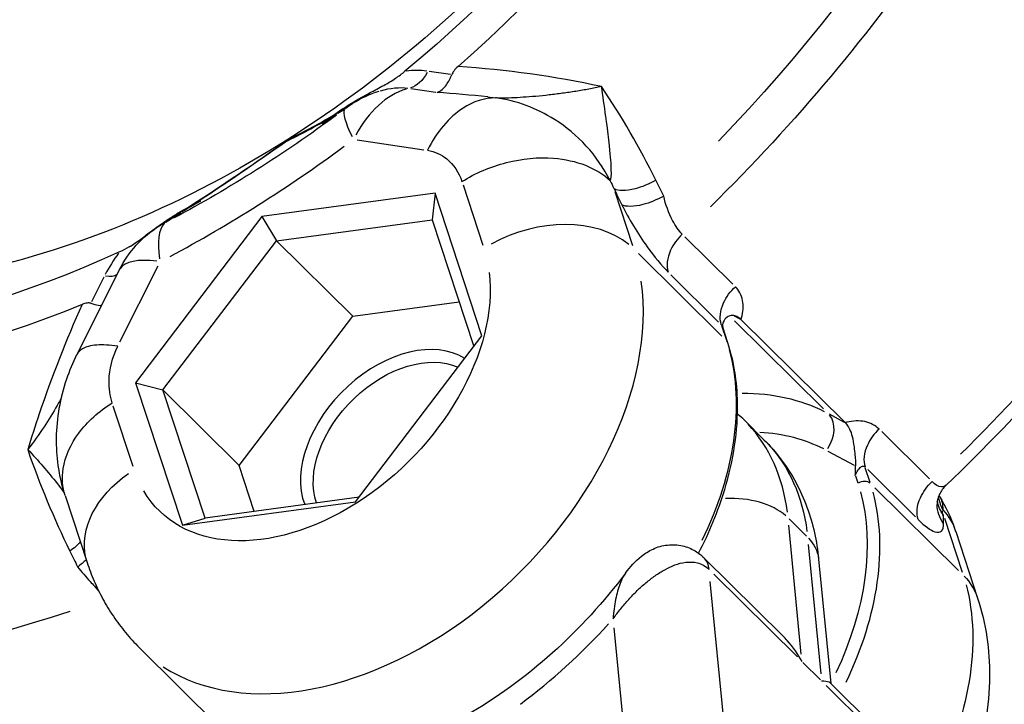
# Model space of a CAD drawing. Units: millimetres. Extents: x 63640 to 93340, y -4121 to 16879.
# Drawn here: x 79469 to 79522, y 1694 to 1731 of the extents above; entities that cross this region are included whole.
import ezdxf

# ---------------------------------------------------------------- set-up
doc = ezdxf.new("R2010")
doc.units = ezdxf.units.MM
doc.header["$LTSCALE"] = 15
doc.layers.add('P001', color=131, linetype='Continuous')

msp = doc.modelspace()

# ---------------------------------------------------------------- linework, layer by layer
at = {"layer": 'P001', "extrusion": (0, 1, 0)}
for p, q in [((79492.358, 1727.853, 3031.505), (79491.202, 1728.028, 3031.505)), ((79490.212, 1727.11, 3031.505), (79491.562, 1726.906, 3031.505)), ((79487.334, 1724.342, 3031.505), (79490.916, 1723.801, 3031.505)), ((79493.034, 1721.903, 3031.505), (79494.1, 1718.657, 3031.505)), ((79491.531, 1721.46, 3031.505), (79482.189, 1720.194, 3031.505)), ((79491.531, 1721.46, 3031.505), (79491.366, 1720.028, 3031.505)), ((79494.056, 1713.766, 3031.505), (79491.531, 1721.46, 3031.505)), ((79502.19, 1718.618, 3031.505), (79501.235, 1721.528, 3031.505)), ((79482.189, 1720.194, 3031.505), (79475.374, 1711.234, 3031.505)), ((79482.189, 1720.194, 3031.505), (79482.973, 1718.89, 3031.505)), ((79482.973, 1718.89, 3031.505), (79491.366, 1720.028, 3031.505)), ((79491.366, 1720.028, 3031.505), (79493.612, 1713.183, 3031.505)), ((79507.579, 1716.556, 3031.505), (79505.002, 1719.11, 3031.505)), ((79476.849, 1710.84, 3031.505), (79482.973, 1718.89, 3031.505)), ((79482.973, 1718.89, 3031.505), (79487.086, 1714.815, 3031.505)), ((79507.002, 1713.741, 3031.505), (79502.494, 1718.208, 3031.505)), ((79474.529, 1713.43, 3031.505), (79476.583, 1717.535, 3031.505)), ((79474.495, 1717.313, 3031.505), (79472.212, 1712.751, 3031.505)), ((79504.246, 1717.062, 3031.505), (79506.823, 1714.508, 3031.505)), ((79473.662, 1716.924, 3031.505), (79472.997, 1715.595, 3031.505)), ((79487.086, 1714.815, 3031.505), (79492.822, 1715.592, 3031.505)), ((79480.962, 1706.765, 3031.505), (79487.086, 1714.815, 3031.505)), ((79506.98, 1714.323, 3031.505), (79507.239, 1713.536, 3031.505)), ((79507.663, 1714.843, 3031.505), (79507.995, 1714.663, 3031.505)), ((79507.683, 1714.574, 3031.505), (79512.483, 1709.817, 3031.505)), ((79508.028, 1714.639, 3031.505), (79513.641, 1709.077, 3031.505)), ((79507.318, 1713.389, 3031.505), (79507.041, 1714.234, 3031.505)), ((79487.24, 1704.806, 3031.505), (79494.056, 1713.766, 3031.505)), ((79475.374, 1711.234, 3031.505), (79476.849, 1710.84, 3031.505)), ((79475.374, 1711.234, 3031.505), (79477.899, 1703.541, 3031.505)), ((79476.849, 1710.84, 3031.505), (79480.962, 1706.765, 3031.505)), ((79479.118, 1703.928, 3031.505), (79476.849, 1710.84, 3031.505)), ((79475.236, 1706.719, 3031.505), (79474.171, 1709.965, 3031.505)), ((79508.213, 1709.203, 3031.505), (79509.267, 1708.158, 3031.505)), ((79513.61, 1709.087, 3031.505), (79512.795, 1709.529, 3031.505)), ((79518.194, 1706.038, 3031.505), (79515.617, 1708.592, 3031.505)), ((79512.72, 1707.545, 3031.505), (79514.128, 1706.783, 3031.505)), ((79481.775, 1704.288, 3031.505), (79480.962, 1706.765, 3031.505)), ((79514.99, 1705.856, 3031.505), (79514.732, 1706.642, 3031.505)), ((79514.861, 1706.544, 3031.505), (79517.438, 1703.99, 3031.505)), ((79514.201, 1706.209, 3031.505), (79514.324, 1705.834, 3031.505)), ((79519.763, 1701.096, 3031.505), (79515.255, 1705.564, 3031.505)), ((79471.574, 1705.139, 3031.505), (79472.758, 1701.533, 3031.505)), ((79477.899, 1703.541, 3031.505), (79487.24, 1704.806, 3031.505)), ((79487.428, 1705.054, 3031.505), (79479.118, 1703.928, 3031.505)), ((79477.899, 1703.541, 3031.505), (79479.118, 1703.928, 3031.505)), ((79510.619, 1703.888, 3031.505), (79511.568, 1702.947, 3031.505)), ((79519.005, 1703.92, 3031.505), (79519.961, 1701.01, 3031.505)), ((79511.281, 1696.578, 3031.505), (79510.604, 1703.553, 3031.505)), ((79519.61, 1703.211, 3031.505), (79520.793, 1699.605, 3031.505)), ((79511.658, 1702.508, 3031.505), (79512.336, 1695.533, 3031.505)), ((79506.024, 1701.793, 3031.505), (79510.296, 1697.56, 3031.505)), ((79512.216, 1701.716, 3031.505), (79512.867, 1695.012, 3031.505)), ((79507.492, 1688.984, 3031.505), (79506.372, 1700.514, 3031.505)), ((79506.56, 1700.906, 3031.505), (79511.068, 1696.439, 3031.505)), ((79501.171, 1698.004, 3031.505), (79502.012, 1689.348, 3031.505)), ((79480.583, 1691.978, 3031.505), (79475.573, 1696.942, 3031.505)), ((79512.321, 1695.198, 3031.505), (79511.372, 1696.139, 3031.505)), ((79512.624, 1694.898, 3031.505), (79517.132, 1690.43, 3031.505)), ((79512.826, 1695.053, 3031.505), (79517.098, 1690.82, 3031.505))]:
    msp.add_line(p, q, dxfattribs=at)
at = {"layer": 'P001', "extrusion": (-2.22045e-16, 0, -1)}
for centre, start, end in [((-79490.299, 1721.237, -3031.505), 57.6925, 72.604), ((-79479.861, 1714.628, -3031.505), 26.5795, 57.6494)]:
    msp.add_arc(centre, 6, start, end, dxfattribs=at)
for centre, major_axis, ratio, start_param, end_param in [((79473.842, 1754.547, 3031.505), (47.009, 47.441), 0.670035, 0.415422, 1.545252), ((79470.952, 1757.411, 3031.505), (36.249, 36.582), 0.670035, 0.359322, 1.717434), ((79474.812, 1753.586, 3031.505), (47.863, 48.303), 0.670035, 1.024916, 1.58722), ((79488.29, 1740.231, 3031.505), (47.863, 48.303), 0.670035, 1.024916, 1.58722), ((79488.223, 1723.294, 3031.505), (3.187, 3.216), 0.670035, -0.880366, -0.477583), ((79483.357, 1652.051, 3031.505), (21.604, 72.436), 0.898342, -0.158981, -0.153406), ((79470.269, 1758.088, 3031.505), (36.816, 37.155), 0.670035, 1.798657, 2.002839), ((79490.299, 1721.237, 3031.505), (-3.601, 4.799), 0.159474, -0.710459, -0.070361), ((79453.914, 1662.822, 3031.505), (27.141, 58.119), 0.177707, -0.271505, -0.239674), ((79489.631, 1707.649, 3031.505), (3.871, 3.907), 0.670035, 3.458127, 6.040884), ((79497.654, 1696.438, 3031.505), (11.614, 11.721), 0.670035, 0.025393, 0.482458), ((79478.459, 1703.404, 3031.505), (5.701, 1.871), 0.702229, 3.20289, 4.306238), ((79514.594, 1705.552, 3031.505), (0.475, 0.156), 0.702229, 4.446075, 5.859792), ((79500.388, 1696.99, 3031.505), (11.966, 12.076), 0.670035, 0.369773, 1.082226), ((79508.235, 1701.33, 3031.505), (3.981, 0.387), 0.648642, -0.469472, -0.024709), ((79474.812, 1753.586, 3031.505), (47.863, 48.303), 0.670035, 2.216959, 2.777178)]:
    msp.add_ellipse(centre, major_axis=major_axis, ratio=ratio, start_param=start_param, end_param=end_param, dxfattribs=at)
at = {"layer": 'P001', "extrusion": (-2.22045e-16, 5.42342e-31, -1)}
msp.add_ellipse((79470.952, 1757.411, 3031.505), major_axis=(37.995, 38.344), ratio=0.670035, start_param=0.357984, end_param=1.669675, dxfattribs=at)
at = {"layer": 'P001', "extrusion": (-2.22045e-16, 2.46519e-32, -1)}
msp.add_ellipse((79473.589, 1754.798, 3031.505), major_axis=(31.674, 31.965), ratio=0.670035, start_param=1.453964, end_param=2.348012, dxfattribs=at)
at = {"layer": 'P001', "extrusion": (-2.22045e-16, 3.69779e-32, -1)}
for centre, major_axis, start_param, end_param in [((79470.952, 1757.411, 3031.505), (36.249, 36.582), 2.084062, 3.442654), ((79484.727, 1712.508, 3031.505), (8.094, 8.169), 0.487272, 3.314705), ((79503.354, 1695.378, 3031.505), (10.91, 11.01), -0.529016, -0.211071), ((79505.661, 1691.765, 3031.505), (12.318, 12.431), 0.373026, 1.144049)]:
    msp.add_ellipse(centre, major_axis=major_axis, ratio=0.670035, start_param=start_param, end_param=end_param, dxfattribs=at)
at = {"layer": 'P001', "extrusion": (-2.22045e-16, 9.86076e-32, -1)}
msp.add_ellipse((79470.952, 1757.411, 3031.505), major_axis=(37.995, 38.344), ratio=0.670035, start_param=2.131848, end_param=3.443993, dxfattribs=at)
at = {"layer": 'P001'}
for centre, major_axis, ratio, start_param, end_param in [((79488.585, 1722.935, 3031.505), (4.249, 4.288), 0.670035, 0.468253, 0.703094), ((79490.299, 1721.237, 3031.505), (0.896, 5.933), 0.666739, 0.305324, 1.074787), ((79245.239, 1926.407, 3031.505), (-250.941, 191.864), 0.324907, 3.014712, 3.01878), ((79469.502, 1758.848, 3031.505), (39.573, 39.937), 0.670035, 4.280346, 4.484528), ((79375.513, 2008.218, 3031.505), (-27.034, 314.197), 0.701685, 3.49413, 3.498206), ((79479.861, 1714.628, 3031.505), (-2.781, 5.317), 0.31846, 0.109355, 0.749453), ((79497.323, 1715.342, 3031.505), (5.701, 1.871), 0.702229, 0.423394, 1.83711), ((79478.147, 1716.326, 3031.505), (4.249, 4.288), 0.670035, 1.778571, 2.01298), ((79479.861, 1714.628, 3031.505), (-5.366, 2.685), 0.326363, -0.748471, -0.039393), ((79472.644, 1718.043, 3031.505), (-1.789, 0.895), 0.326363, 2.386409, 2.974648), ((79487.891, 1709.373, 3031.505), (12.318, 12.431), 0.670035, 3.282163, 5.812423), ((79489.367, 1707.91, 3031.505), (4.223, 4.262), 0.670035, 0.147589, 2.846169), ((79506.843, 1713.233, 3031.505), (0.475, 0.156), 0.702229, 0.017243, 0.327611), ((79502.563, 1696.162, 3031.505), (11.966, 12.076), 0.670035, 0.213909, 0.582944), ((79511.851, 1708.372, 3031.505), (0.714, 1.319), 0.728489, 4.581121, 5.994838), ((79496.599, 1697.483, 3031.505), (11.614, 11.721), 0.670035, -0.482458, -0.025393), ((79500.652, 1696.728, 3031.505), (12.318, 12.431), 0.670035, -1.095261, -0.370459), ((79507.18, 1702.375, 3031.505), (3.981, 0.387), 0.648642, 0.547285, 1.503153), ((79465.107, 1662.926, 3031.505), (49.93, 49.93), 0.409762, 5.968464, 5.975814), ((79489.167, 1707.765, 3031.505), (15.837, 15.983), 0.670035, 4.490426, 4.777614)]:
    msp.add_ellipse(centre, major_axis=major_axis, ratio=ratio, start_param=start_param, end_param=end_param, dxfattribs=at)
at = {"layer": 'P001', "extrusion": (-2.22045e-16, -3.69779e-32, -1)}
for centre, major_axis, ratio, start_param, end_param in [((79490.083, 1729.083, 3031.505), (0.299, 1.978), 0.666739, 2.066806, 2.836269), ((79526.744, 1710.056, 3031.505), (-42.794, 12.659), 0.328075, 0.248136, 0.282239)]:
    msp.add_ellipse(centre, major_axis=major_axis, ratio=ratio, start_param=start_param, end_param=end_param, dxfattribs=at)
at = {"layer": 'P001', "extrusion": (-2.22045e-16, -1.2326e-32, -1)}
msp.add_ellipse((79487.221, 1728.069, 3031.505), major_axis=(-0.63, 1.367), ratio=0.401344, start_param=2.811673, end_param=3.012923, dxfattribs=at)
at = {"layer": 'P001', "extrusion": (-2.22045e-16, 1.2326e-31, -1)}
msp.add_ellipse((79489.531, 1722.523, 3031.505), major_axis=(4.221, 2.341), ratio=0.932711, start_param=4.549891, end_param=4.645361, dxfattribs=at)
at = {"layer": 'P001', "extrusion": (-2.22045e-16, 7.39557e-32, -1)}
msp.add_ellipse((79440.597, 1687.219, 3031.505), major_axis=(49.186, 50.657), ratio=0.865572, start_param=0.31619, end_param=0.32355, dxfattribs=at)
at = {"layer": 'P001', "extrusion": (-2.22045e-16, 4.93038e-32, -1)}
msp.add_ellipse((79479.037, 1715.878, 3031.505), major_axis=(-2.358, 3.837), ratio=0.745407, start_param=-0.004849, end_param=0.09024, dxfattribs=at)
at = {"layer": 'P001', "extrusion": (-2.22045e-16, 1.35585e-31, -1)}
msp.add_ellipse((79492.9, 1704.409, 3031.505), major_axis=(12.318, 12.431), ratio=0.670035, start_param=0.370632, end_param=1.098561, dxfattribs=at)
at = {"layer": 'P001', "extrusion": (-2.22045e-16, 1.2326e-32, -1)}
msp.add_ellipse((79515.093, 1697.734, 3031.505), major_axis=(5.701, 1.871), ratio=0.702229, start_param=-0.327611, end_param=-0.017243, dxfattribs=at)
at = {"layer": 'P001'}
for points, knots in [([(79544.649, 1774.062, 3031.505), (79545.841, 1770.037, 3031.505), (79546.414, 1765.669, 3031.505), (79546.318, 1756.527, 3031.505), (79545.649, 1751.753, 3031.505), (79543.134, 1742.087, 3031.505), (79541.287, 1737.194, 3031.505), (79536.54, 1727.582, 3031.505), (79533.64, 1722.862, 3031.505), (79526.967, 1713.879, 3031.505), (79523.194, 1709.617, 3031.505), (79519.101, 1705.713, 3031.505)], [2.509197, 2.509197, 2.509197, 2.509197, 2.761313, 2.761313, 3.013429, 3.013429, 3.265545, 3.265545, 3.51766, 3.51766, 3.769776, 3.769776, 3.769776, 3.769776]), ([(79492.768, 1728.292, 3031.505), (79492.689, 1728.223, 3031.505), (79492.613, 1728.146, 3031.505), (79492.496, 1727.993, 3031.505), (79492.452, 1727.92, 3031.505), (79492.423, 1727.844, 3031.505)], [0, 0, 0, 0, 0.03152931, 0.03152931, 0.05826979, 0.05826979, 0.05826979, 0.05826979]), ([(79487.997, 1726.868, 3031.505), (79488.249, 1727.004, 3031.505), (79488.512, 1727.141, 3031.505), (79488.97, 1727.392, 3031.505), (79489.193, 1727.52, 3031.505), (79489.398, 1727.659, 3031.505)], [-0.1581839, -0.1581839, -0.1581839, -0.1581839, -0.0738216, -0.0738216, 0, 0, 0, 0]), ([(79491.637, 1726.895, 3031.505), (79491.638, 1726.895, 3031.505), (79491.639, 1726.896, 3031.505), (79491.734, 1726.926, 3031.505), (79491.822, 1726.976, 3031.505), (79491.988, 1727.113, 3031.505), (79492.066, 1727.2, 3031.505), (79492.259, 1727.473, 3031.505), (79492.353, 1727.664, 3031.505), (79492.423, 1727.844, 3031.505)], [-0.0006606, -0.0006606, -0.0006606, -0.0006606, 0, 0, 0.0500514, 0.0500514, 0.1002205, 0.1002205, 0.1828727, 0.1828727, 0.1828727, 0.1828727]), ([(79500.505, 1727.212, 3031.505), (79500.502, 1727.212, 3031.505), (79500.498, 1727.211, 3031.505), (79500.495, 1727.21, 3031.505), (79500.278, 1727.163, 3031.505), (79500.053, 1727.117, 3031.505), (79499.824, 1727.074, 3031.505), (79499.594, 1727.031, 3031.505), (79499.36, 1726.991, 3031.505), (79499.122, 1726.953, 3031.505), (79498.884, 1726.915, 3031.505), (79498.642, 1726.879, 3031.505), (79498.4, 1726.846, 3031.505), (79498.158, 1726.813, 3031.505), (79497.916, 1726.783, 3031.505), (79497.674, 1726.756, 3031.505), (79497.191, 1726.702, 3031.505), (79496.712, 1726.659, 3031.505), (79496.273, 1726.63, 3031.505), (79495.834, 1726.601, 3031.505), (79495.434, 1726.587, 3031.505), (79495.109, 1726.589, 3031.505), (79494.991, 1726.59, 3031.505), (79494.883, 1726.593, 3031.505), (79494.785, 1726.598, 3031.505)], [0, 0, 0, 0, 0.0018643, 0.0018643, 0.0018643, 0.1162942, 0.1162942, 0.1162942, 0.2307242, 0.2307242, 0.2307242, 0.3451541, 0.3451541, 0.3451541, 0.4595841, 0.4595841, 0.4595841, 0.688444, 0.688444, 0.688444, 0.9173039, 0.9173039, 0.9173039, 0.9999982, 0.9999982, 0.9999982, 0.9999982]), ([(79500.968, 1722.15, 3031.505), (79501.017, 1722.196, 3031.505), (79501.044, 1722.391, 3031.505), (79501.034, 1722.744, 3031.505), (79501.028, 1722.988, 3031.505), (79501.001, 1723.399, 3031.505), (79500.935, 1724.005, 3031.505), (79500.91, 1724.24, 3031.505), (79500.886, 1724.455, 3031.505), (79500.863, 1724.645, 3031.505), (79500.808, 1725.098, 3031.505), (79500.762, 1725.416, 3031.505), (79500.739, 1725.584, 3031.505), (79500.657, 1726.185, 3031.505), (79500.577, 1726.731, 3031.505), (79500.505, 1727.212, 3031.505)], [-1, -1, -1, -1, -0.75, -0.75, -0.75, -0.5, -0.5, -0.5, -0.425828, -0.425828, -0.425828, -0.25, -0.25, -0.25, 0, 0, 0, 0]), ([(79485.438, 1725.188, 3031.505), (79486.168, 1725.793, 3031.505), (79486.851, 1726.23, 3031.505), (79487.54, 1726.617, 3031.505), (79487.691, 1726.702, 3031.505), (79487.843, 1726.785, 3031.505), (79487.997, 1726.868, 3031.505)], [0.0000001, 0.0000001, 0.0000001, 0.0000001, 0.8198851, 0.8198851, 0.8198851, 1, 1, 1, 1]), ([(79494.785, 1726.598, 3031.505), (79494.199, 1726.601, 3031.505), (79493.195, 1726.283, 3031.505), (79491.944, 1725.159, 3031.505), (79491.361, 1724.264, 3031.505), (79491.115, 1723.771, 3031.505)], [0.0000055, 0.0000055, 0.0000055, 0.0000055, 0.4285714, 0.7142857, 1, 1, 1, 1]), ([(79500.968, 1722.15, 3031.505), (79500.275, 1723.501, 3031.505), (79499.235, 1724.639, 3031.505), (79497.964, 1725.44, 3031.505), (79497.01, 1726.041, 3031.505), (79495.927, 1726.451, 3031.505), (79494.785, 1726.598, 3031.505)], [0, 0, 0, 0, 0.5714286, 0.5714286, 0.5714286, 0.9999919, 0.9999919, 0.9999919, 0.9999919]), ([(79486.253, 1725.756, 3031.505), (79486.244, 1725.75, 3031.505), (79486.181, 1725.706, 3031.505), (79486.056, 1725.618, 3031.505), (79485.989, 1725.57, 3031.505), (79485.922, 1725.524, 3031.505), (79485.855, 1725.477, 3031.505), (79485.716, 1725.38, 3031.505), (79485.578, 1725.283, 3031.505), (79485.438, 1725.188, 3031.505)], [-1, -1, -1, -1, -0.75, -0.75, -0.75, -0.5, -0.5, -0.5, 0, 0, 0, 0]), ([(79483.456, 1724.234, 3031.505), (79483.458, 1724.235, 3031.505), (79483.458, 1724.236, 3031.505), (79483.466, 1724.243, 3031.505), (79483.477, 1724.254, 3031.505), (79483.502, 1724.276, 3031.505), (79483.513, 1724.286, 3031.505), (79483.548, 1724.314, 3031.505), (79483.572, 1724.332, 3031.505), (79483.597, 1724.348, 3031.505)], [-0.08177685, -0.08177685, -0.08177685, -0.08177685, -0.07901003, -0.07901003, -0.05540357, -0.05540357, -0.03739348, -0.03739348, -0.0000456, -0.0000456, -0.0000456, -0.0000456]), ([(79491.115, 1723.771, 3031.505), (79491.519, 1723.71, 3031.505), (79492.331, 1723.322, 3031.505), (79492.813, 1722.578, 3031.505), (79492.975, 1722.083, 3031.505)], [0, 0, 0, 0, 0.1646027, 0.384073, 0.384073, 0.384073, 0.384073]), ([(79492.975, 1722.083, 3031.505), (79493.698, 1722.541, 3031.505), (79494.524, 1722.894, 3031.505), (79495.376, 1723.111, 3031.505), (79496.228, 1723.329, 3031.505), (79497.106, 1723.41, 3031.505), (79497.923, 1723.345, 3031.505), (79499.15, 1723.248, 3031.505), (79500.241, 1722.821, 3031.505), (79500.968, 1722.15, 3031.505)], [0, 0, 0, 0, 0.285714, 0.285714, 0.285714, 0.571429, 0.571429, 0.571429, 1, 1, 1, 1]), ([(79503.436, 1722.156, 3031.505), (79503.078, 1721.953, 3031.505), (79502.678, 1721.787, 3031.505), (79502.314, 1721.692, 3031.505), (79501.829, 1721.565, 3031.505), (79501.406, 1721.563, 3031.505), (79501.182, 1721.689, 3031.505)], [0, 0, 0, 0, 0.428571, 0.428571, 0.428571, 1, 1, 1, 1]), ([(79503.858, 1721.306, 3031.505), (79503.5, 1721.102, 3031.505), (79503.1, 1720.936, 3031.505), (79502.735, 1720.84, 3031.505), (79502.249, 1720.713, 3031.505), (79501.826, 1720.711, 3031.505), (79501.602, 1720.837, 3031.505)], [-1, -1, -1, -1, -0.571429, -0.571429, -0.571429, 0, 0, 0, 0]), ([(79504.859, 1719.252, 3031.505), (79504.681, 1719.428, 3031.505), (79504.499, 1719.684, 3031.505), (79504.34, 1719.982, 3031.505), (79504.128, 1720.379, 3031.505), (79503.956, 1720.853, 3031.505), (79503.858, 1721.306, 3031.505)], [0, 0, 0, 0, 0.428571, 0.428571, 0.428571, 1, 1, 1, 1]), ([(79476.247, 1719.426, 3031.505), (79476.36, 1719.51, 3031.505), (79476.518, 1719.625, 3031.505), (79476.954, 1719.933, 3031.505), (79477.198, 1720.098, 3031.505), (79477.618, 1720.361, 3031.505), (79477.786, 1720.462, 3031.505), (79478.11, 1720.645, 3031.505), (79478.263, 1720.728, 3031.505), (79478.567, 1720.885, 3031.505), (79478.717, 1720.958, 3031.505), (79478.873, 1721.031, 3031.505)], [0.000054, 0.000054, 0.000054, 0.000054, 0.0439032, 0.0439032, 0.0973642, 0.0973642, 0.1326209, 0.1326209, 0.1638462, 0.1638462, 0.1938176, 0.1938176, 0.1938176, 0.1938176]), ([(79478.873, 1721.031, 3031.505), (79478.707, 1720.933, 3031.505), (79478.537, 1720.834, 3031.505), (79478.363, 1720.733, 3031.505), (79478.28, 1720.685, 3031.505), (79478.195, 1720.636, 3031.505), (79478.109, 1720.586, 3031.505), (79477.95, 1720.494, 3031.505), (79477.866, 1720.446, 3031.505), (79477.856, 1720.441, 3031.505)], [-0.9999673, -0.9999673, -0.9999673, -0.9999673, -0.5, -0.5, -0.5, -0.25, -0.25, -0.25, 0, 0, 0, 0]), ([(79501.602, 1720.837, 3031.505), (79501.967, 1720.093, 3031.505), (79502.818, 1718.672, 3031.505), (79503.746, 1717.557, 3031.505), (79504.103, 1717.204, 3031.505)], [-0.4735597, -0.4735597, -0.4735597, -0.4735597, -0.2029542, 0, 0, 0, 0]), ([(79475.023, 1718.557, 3031.505), (79475.236, 1718.682, 3031.505), (79475.45, 1718.835, 3031.505), (79475.843, 1719.125, 3031.505), (79476.044, 1719.279, 3031.505), (79476.247, 1719.426, 3031.505)], [-0.1630003, -0.1630003, -0.1630003, -0.1630003, -0.0791765, -0.0791765, -0.0002982, -0.0002982, -0.0002982, -0.0002982]), ([(79504.859, 1719.252, 3031.505), (79504.592, 1718.999, 3031.505), (79504.371, 1718.693, 3031.505), (79504.229, 1718.381, 3031.505), (79504.04, 1717.964, 3031.505), (79503.994, 1717.536, 3031.505), (79504.103, 1717.204, 3031.505)], [-1, -1, -1, -1, -0.571429, -0.571429, -0.571429, 0, 0, 0, 0]), ([(79506.966, 1714.366, 3031.505), (79506.857, 1714.698, 3031.505), (79506.904, 1715.127, 3031.505), (79507.092, 1715.543, 3031.505), (79507.234, 1715.856, 3031.505), (79507.456, 1716.161, 3031.505), (79507.723, 1716.414, 3031.505)], [-1, -1, -1, -1, -0.428571, -0.428571, -0.428571, 0, 0, 0, 0]), ([(79508.028, 1714.639, 3031.505), (79508.038, 1714.668, 3031.505), (79508.047, 1714.698, 3031.505), (79508.056, 1714.727, 3031.505), (79508.15, 1715.047, 3031.505), (79508.172, 1715.371, 3031.505), (79508.115, 1715.663, 3031.505), (79508.058, 1715.955, 3031.505), (79507.923, 1716.215, 3031.505), (79507.723, 1716.414, 3031.505)], [0.0000575, 0.0000575, 0.0000575, 0.0000575, 0.0439168, 0.0439168, 0.0439168, 0.5219584, 0.5219584, 0.5219584, 1, 1, 1, 1]), ([(79472.96, 1715.521, 3031.505), (79472.899, 1715.541, 3031.505), (79472.83, 1715.542, 3031.505), (79472.67, 1715.52, 3031.505), (79472.579, 1715.491, 3031.505), (79472.489, 1715.454, 3031.505)], [0.00001206, 0.00001206, 0.00001206, 0.00001206, 0.02674088, 0.02674088, 0.05826122, 0.05826122, 0.05826122, 0.05826122]), ([(79472.96, 1715.521, 3031.505), (79473.103, 1715.476, 3031.505), (79473.249, 1715.438, 3031.505), (79473.434, 1715.405, 3031.505), (79473.488, 1715.4, 3031.505), (79473.532, 1715.409, 3031.505), (79473.538, 1715.411, 3031.505), (79473.544, 1715.413, 3031.505)], [0.0000261, 0.0000261, 0.0000261, 0.0000261, 0.0632755, 0.0632755, 0.1016692, 0.1016692, 0.1091757, 0.1091757, 0.1091757, 0.1091757]), ([(79508.013, 1714.653, 3031.505), (79507.947, 1714.719, 3031.505), (79507.874, 1714.771, 3031.505), (79507.727, 1714.839, 3031.505), (79507.653, 1714.857, 3031.505), (79507.468, 1714.864, 3031.505), (79507.363, 1714.832, 3031.505), (79507.195, 1714.71, 3031.505), (79507.122, 1714.622, 3031.505), (79507.05, 1714.444, 3031.505), (79507.034, 1714.39, 3031.505), (79507.022, 1714.333, 3031.505)], [0.0000184, 0.0000184, 0.0000184, 0.0000184, 0.0380778, 0.0380778, 0.0738622, 0.0738622, 0.1290486, 0.1290486, 0.1788355, 0.1788355, 0.1988682, 0.1988682, 0.1988682, 0.1988682]), ([(79507.022, 1714.337, 3031.505), (79507.022, 1714.337, 3031.505), (79507.022, 1714.335, 3031.505), (79507.022, 1714.322, 3031.505), (79507.024, 1714.298, 3031.505), (79507.033, 1714.259, 3031.505), (79507.035, 1714.25, 3031.505), (79507.039, 1714.24, 3031.505)], [0.01762594, 0.01762594, 0.01762594, 0.01762594, 0.02803187, 0.02803187, 0.05715091, 0.05715091, 0.06601912, 0.06601912, 0.06601912, 0.06601912]), ([(79508.028, 1714.639, 3031.505), (79508.026, 1714.641, 3031.505), (79508.023, 1714.644, 3031.505), (79508.018, 1714.649, 3031.505), (79508.016, 1714.651, 3031.505), (79508.013, 1714.653, 3031.505)], [-0.002813831, -0.002813831, -0.002813831, -0.002813831, -0.001419883, -0.001419883, -0.000006815, -0.000006815, -0.000006815, -0.000006815]), ([(79474.415, 1713.202, 3031.505), (79473.985, 1713.266, 3031.505), (79473.601, 1713.286, 3031.505), (79473.278, 1713.261, 3031.505), (79472.955, 1713.236, 3031.505), (79472.693, 1713.165, 3031.505), (79472.504, 1713.052, 3031.505), (79472.37, 1712.972, 3031.505), (79472.273, 1712.871, 3031.505), (79472.213, 1712.751, 3031.505)], [0, 0, 0, 0, 0.2857143, 0.2857143, 0.2857143, 0.5714286, 0.5714286, 0.5714286, 0.7726464, 0.7726464, 0.7726464, 0.7726464]), ([(79505.742, 1702.032, 3031.505), (79506.328, 1703.165, 3031.505), (79506.801, 1704.32, 3031.505), (79507.632, 1707.069, 3031.505), (79507.869, 1708.656, 3031.505), (79507.822, 1711.296, 3031.505), (79507.647, 1712.387, 3031.505), (79507.318, 1713.389, 3031.505)], [2.9928817, 2.9928817, 2.9928817, 2.9928817, 3.2246693, 3.2246693, 3.5481741, 3.5481741, 3.7960918, 3.7960918, 3.7960918, 3.7960918]), ([(79471.523, 1705.313, 3031.505), (79471.234, 1706.256, 3031.505), (79471.096, 1707.26, 3031.505), (79471.125, 1709.317, 3031.505), (79471.312, 1710.406, 3031.505), (79471.816, 1711.885, 3031.505), (79472, 1712.325, 3031.505), (79472.213, 1712.751, 3031.505)], [0.0196869, 0.0196869, 0.0196869, 0.0196869, 0.3316714, 0.3316714, 0.6661643, 0.6661643, 0.8106468, 0.8106468, 0.8106468, 0.8106468]), ([(79474.111, 1710.145, 3031.505), (79473.99, 1710.516, 3031.505), (79473.854, 1711.475, 3031.505), (79474.105, 1712.583, 3031.505), (79474.415, 1713.202, 3031.505)], [0.0000001, 0.0000001, 0.0000001, 0.0000001, 0.1645881, 0.3840388, 0.3840388, 0.3840388, 0.3840388]), ([(79471.376, 1710.43, 3031.505), (79471.328, 1710.341, 3031.505), (79471.277, 1710.248, 3031.505), (79471.223, 1710.152, 3031.505), (79471.195, 1710.101, 3031.505), (79471.166, 1710.05, 3031.505), (79471.137, 1709.999, 3031.505), (79470.925, 1709.628, 3031.505), (79470.69, 1709.248, 3031.505), (79470.434, 1708.857, 3031.505), (79470.162, 1708.44, 3031.505), (79469.869, 1708.03, 3031.505), (79469.556, 1707.628, 3031.505)], [-0.5498098, -0.5498098, -0.5498098, -0.5498098, -0.5, -0.5, -0.5, -0.469554, -0.469554, -0.469554, -0.25, -0.25, -0.25, 0, 0, 0, 0]), ([(79471.578, 1705.14, 3031.505), (79471.428, 1705.6, 3031.505), (79471.337, 1706.732, 3031.505), (79472.155, 1708.568, 3031.505), (79473.389, 1709.688, 3031.505), (79474.111, 1710.145, 3031.505)], [0.2049816, 0.2049816, 0.2049816, 0.2049816, 0.4285714, 0.7142857, 1, 1, 1, 1]), ([(79515.474, 1708.734, 3031.505), (79515.273, 1708.932, 3031.505), (79515.007, 1709.069, 3031.505), (79514.707, 1709.131, 3031.505), (79514.406, 1709.194, 3031.505), (79514.07, 1709.182, 3031.505), (79513.733, 1709.101, 3031.505), (79513.702, 1709.094, 3031.505), (79513.672, 1709.086, 3031.505), (79513.641, 1709.077, 3031.505)], [0, 0, 0, 0, 0.4780416, 0.4780416, 0.4780416, 0.9560832, 0.9560832, 0.9560832, 0.9999425, 0.9999425, 0.9999425, 0.9999425]), ([(79513.641, 1709.077, 3031.505), (79513.643, 1709.075, 3031.505), (79513.646, 1709.073, 3031.505), (79513.651, 1709.068, 3031.505), (79513.653, 1709.065, 3031.505), (79513.656, 1709.063, 3031.505)], [0, 0, 0, 0, 0.001393949, 0.001393949, 0.002807017, 0.002807017, 0.002807017, 0.002807017]), ([(79513.656, 1709.063, 3031.505), (79513.744, 1708.975, 3031.505), (79513.82, 1708.864, 3031.505), (79513.942, 1708.611, 3031.505), (79513.988, 1708.475, 3031.505), (79514.067, 1708.165, 3031.505), (79514.098, 1707.98, 3031.505), (79514.145, 1707.619, 3031.505), (79514.161, 1707.466, 3031.505), (79514.185, 1707.205, 3031.505), (79514.194, 1707.095, 3031.505), (79514.207, 1706.895, 3031.505), (79514.209, 1706.811, 3031.505), (79514.206, 1706.741, 3031.505)], [-0.2276486, -0.2276486, -0.2276486, -0.2276486, -0.1819206, -0.1819206, -0.1392988, -0.1392988, -0.0916688, -0.0916688, -0.0548442, -0.0548442, -0.0262056, -0.0262056, -0.0000001, -0.0000001, -0.0000001, -0.0000001]), ([(79515.474, 1708.734, 3031.505), (79515.207, 1708.481, 3031.505), (79514.985, 1708.175, 3031.505), (79514.844, 1707.863, 3031.505), (79514.655, 1707.446, 3031.505), (79514.608, 1707.018, 3031.505), (79514.717, 1706.686, 3031.505)], [-1, -1, -1, -1, -0.571429, -0.571429, -0.571429, 0, 0, 0, 0]), ([(79509.267, 1708.158, 3031.505), (79509.612, 1707.817, 3031.505), (79509.931, 1707.448, 3031.505), (79510.51, 1706.67, 3031.505), (79510.769, 1706.26, 3031.505), (79511.225, 1705.408, 3031.505), (79511.422, 1704.967, 3031.505), (79511.753, 1704.064, 3031.505), (79511.887, 1703.602, 3031.505), (79512.095, 1702.667, 3031.505), (79512.17, 1702.193, 3031.505), (79512.216, 1701.716, 3031.505)], [2.1569016, 2.1569016, 2.1569016, 2.1569016, 2.2584718, 2.2584718, 2.360042, 2.360042, 2.4616121, 2.4616121, 2.5631823, 2.5631823, 2.6647525, 2.6647525, 2.6647525, 2.6647525]), ([(79469.556, 1707.628, 3031.505), (79469.558, 1707.626, 3031.505), (79469.56, 1707.624, 3031.505), (79469.562, 1707.621, 3031.505), (79469.838, 1707.334, 3031.505), (79470.114, 1707.03, 3031.505), (79470.379, 1706.722, 3031.505), (79470.645, 1706.414, 3031.505), (79470.901, 1706.102, 3031.505), (79471.138, 1705.801, 3031.505), (79471.256, 1705.65, 3031.505), (79471.37, 1705.502, 3031.505), (79471.476, 1705.359, 3031.505), (79471.495, 1705.334, 3031.505), (79471.513, 1705.309, 3031.505), (79471.531, 1705.284, 3031.505)], [0, 0, 0, 0, 0.0016276, 0.0016276, 0.0016276, 0.2013021, 0.2013021, 0.2013021, 0.4009766, 0.4009766, 0.4009766, 0.5008138, 0.5008138, 0.5008138, 0.5181557, 0.5181557, 0.5181557, 0.5181557]), ([(79514.194, 1706.23, 3031.505), (79514.194, 1706.232, 3031.505), (79514.194, 1706.234, 3031.505), (79514.196, 1706.332, 3031.505), (79514.197, 1706.431, 3031.505), (79514.2, 1706.596, 3031.505), (79514.202, 1706.667, 3031.505), (79514.206, 1706.741, 3031.505)], [-0.06177716, -0.06177716, -0.06177716, -0.06177716, -0.06113395, -0.06113395, -0.02791984, -0.02791984, -0.00028526, -0.00028526, -0.00028526, -0.00028526]), ([(79514.194, 1706.23, 3031.505), (79514.214, 1706.281, 3031.505), (79514.236, 1706.329, 3031.505), (79514.259, 1706.375, 3031.505), (79514.306, 1706.467, 3031.505), (79514.359, 1706.548, 3031.505), (79514.413, 1706.609, 3031.505), (79514.468, 1706.67, 3031.505), (79514.524, 1706.71, 3031.505), (79514.576, 1706.724, 3031.505), (79514.628, 1706.738, 3031.505), (79514.677, 1706.725, 3031.505), (79514.717, 1706.686, 3031.505)], [0, 0, 0, 0, 0.142857, 0.142857, 0.142857, 0.428571, 0.428571, 0.428571, 0.714286, 0.714286, 0.714286, 1, 1, 1, 1]), ([(79517.581, 1703.848, 3031.505), (79517.472, 1704.18, 3031.505), (79517.519, 1704.609, 3031.505), (79517.707, 1705.025, 3031.505), (79517.849, 1705.338, 3031.505), (79518.07, 1705.643, 3031.505), (79518.338, 1705.896, 3031.505)], [-1, -1, -1, -1, -0.428571, -0.428571, -0.428571, 0, 0, 0, 0]), ([(79519.1, 1705.713, 3031.505), (79519.027, 1705.644, 3031.505), (79518.939, 1705.609, 3031.505), (79518.841, 1705.614, 3031.505), (79518.691, 1705.622, 3031.505), (79518.516, 1705.719, 3031.505), (79518.338, 1705.896, 3031.505)], [0.2876762, 0.2876762, 0.2876762, 0.2876762, 0.5714286, 0.5714286, 0.5714286, 1, 1, 1, 1]), ([(79519.08, 1705.694, 3031.505), (79518.936, 1705.552, 3031.505), (79518.819, 1705.383, 3031.505), (79518.704, 1705.144, 3031.505), (79518.675, 1705.069, 3031.505), (79518.621, 1704.89, 3031.505), (79518.607, 1704.796, 3031.505), (79518.601, 1704.701, 3031.505), (79518.6, 1704.678, 3031.505), (79518.601, 1704.661, 3031.505)], [0.0032261, 0.0032261, 0.0032261, 0.0032261, 0.0736939, 0.0736939, 0.1058316, 0.1058316, 0.1581962, 0.1581962, 0.1799828, 0.1799828, 0.1799828, 0.1799828]), ([(79517.581, 1703.848, 3031.505), (79517.938, 1703.495, 3031.505), (79518.674, 1702.961, 3031.505), (79518.963, 1703.252, 3031.505), (79518.958, 1703.638, 3031.505)], [-0.4735597, -0.4735597, -0.4735597, -0.4735597, -0.2706055, 0, 0, 0, 0]), ([(79501.803, 1700.962, 3031.505), (79502.041, 1701.281, 3031.505), (79502.322, 1701.605, 3031.505), (79502.849, 1702.016, 3031.505), (79503.053, 1702.15, 3031.505), (79503.53, 1702.372, 3031.505), (79503.798, 1702.447, 3031.505), (79504.328, 1702.505, 3031.505), (79504.611, 1702.492, 3031.505), (79505.119, 1702.374, 3031.505), (79505.351, 1702.278, 3031.505), (79505.725, 1702.054, 3031.505), (79505.882, 1701.932, 3031.505), (79506.022, 1701.794, 3031.505)], [0, 0, 0, 0, 0.1426754, 0.1426754, 0.2238025, 0.2238025, 0.3078099, 0.3078099, 0.3919653, 0.3919653, 0.4663864, 0.4663864, 0.526325, 0.526325, 0.526325, 0.526325]), ([(79472.246, 1701.292, 3031.505), (79472.458, 1701.04, 3031.505), (79472.694, 1700.766, 3031.505), (79472.929, 1700.502, 3031.505), (79473.082, 1700.33, 3031.505), (79473.234, 1700.162, 3031.505), (79473.377, 1700.008, 3031.505)], [0, 0, 0, 0, 0.4285714, 0.4285714, 0.4285714, 0.7081323, 0.7081323, 0.7081323, 0.7081323]), ([(79472.758, 1701.533, 3031.505), (79472.869, 1701.196, 3031.505), (79472.995, 1700.861, 3031.505), (79473.278, 1700.203, 3031.505), (79473.436, 1699.878, 3031.505), (79473.782, 1699.243, 3031.505), (79473.971, 1698.932, 3031.505), (79474.379, 1698.328, 3031.505), (79474.598, 1698.035, 3031.505), (79475.065, 1697.471, 3031.505), (79475.313, 1697.2, 3031.505), (79475.573, 1696.942, 3031.505)], [0.6544991, 0.6544991, 0.6544991, 0.6544991, 0.7205375, 0.7205375, 0.7865759, 0.7865759, 0.8526143, 0.8526143, 0.9186527, 0.9186527, 0.984691, 0.984691, 0.984691, 0.984691]), ([(79501.125, 1698.485, 3031.505), (79501.127, 1698.489, 3031.505), (79501.13, 1698.492, 3031.505), (79501.133, 1698.496, 3031.505), (79501.265, 1698.682, 3031.505), (79501.401, 1698.863, 3031.505), (79501.541, 1699.038, 3031.505), (79501.682, 1699.212, 3031.505), (79501.826, 1699.381, 3031.505), (79501.974, 1699.544, 3031.505), (79502.122, 1699.707, 3031.505), (79502.273, 1699.863, 3031.505), (79502.428, 1700.013, 3031.505), (79502.582, 1700.162, 3031.505), (79502.741, 1700.304, 3031.505), (79502.902, 1700.439, 3031.505), (79503.063, 1700.574, 3031.505), (79503.227, 1700.701, 3031.505), (79503.395, 1700.819, 3031.505), (79503.564, 1700.936, 3031.505), (79503.737, 1701.045, 3031.505), (79503.915, 1701.143, 3031.505), (79504.27, 1701.339, 3031.505), (79504.641, 1701.493, 3031.505), (79505.047, 1701.544, 3031.505), (79505.249, 1701.569, 3031.505), (79505.46, 1701.569, 3031.505), (79505.677, 1701.514, 3031.505), (79505.785, 1701.487, 3031.505), (79505.895, 1701.445, 3031.505), (79506.003, 1701.386, 3031.505), (79506.11, 1701.326, 3031.505), (79506.215, 1701.249, 3031.505), (79506.309, 1701.155, 3031.505)], [0, 0, 0, 0, 0.002029, 0.002029, 0.002029, 0.101826, 0.101826, 0.101826, 0.201623, 0.201623, 0.201623, 0.30142, 0.30142, 0.30142, 0.401217, 0.401217, 0.401217, 0.501014, 0.501014, 0.501014, 0.600811, 0.600811, 0.600811, 0.800406, 0.800406, 0.800406, 0.900203, 0.900203, 0.900203, 0.950101, 0.950101, 0.950101, 1, 1, 1, 1]), ([(79501.802, 1700.963, 3031.505), (79500.649, 1699.419, 3031.505), (79499.31, 1697.956, 3031.505), (79496.395, 1695.349, 3031.505), (79494.82, 1694.206, 3031.505), (79491.622, 1692.361, 3031.505), (79490.001, 1691.657, 3031.505), (79486.905, 1690.729, 3031.505), (79485.432, 1690.503, 3031.505), (79482.782, 1690.479, 3031.505), (79481.614, 1690.685, 3031.505), (79480.614, 1691.053, 3031.505), (79480.586, 1691.064, 3031.505), (79480.559, 1691.074, 3031.505)], [3.520945, 3.520945, 3.520945, 3.520945, 3.817602, 3.817602, 4.114718, 4.114718, 4.410135, 4.410135, 4.704143, 4.704143, 5.002051, 5.002051, 5.010484, 5.010484, 5.010484, 5.010484]), ([(79501.803, 1700.962, 3031.505), (79501.753, 1700.895, 3031.505), (79501.706, 1700.822, 3031.505), (79501.663, 1700.744, 3031.505), (79501.604, 1700.637, 3031.505), (79501.552, 1700.52, 3031.505), (79501.504, 1700.395, 3031.505), (79501.456, 1700.269, 3031.505), (79501.412, 1700.134, 3031.505), (79501.372, 1699.991, 3031.505), (79501.333, 1699.848, 3031.505), (79501.297, 1699.697, 3031.505), (79501.266, 1699.538, 3031.505), (79501.235, 1699.379, 3031.505), (79501.207, 1699.213, 3031.505), (79501.184, 1699.039, 3031.505), (79501.16, 1698.865, 3031.505), (79501.141, 1698.684, 3031.505), (79501.126, 1698.496, 3031.505), (79501.125, 1698.493, 3031.505), (79501.125, 1698.489, 3031.505), (79501.125, 1698.485, 3031.505)], [0.4250797, 0.4250797, 0.4250797, 0.4250797, 0.4989857, 0.4989857, 0.4989857, 0.5987828, 0.5987828, 0.5987828, 0.6985799, 0.6985799, 0.6985799, 0.7983771, 0.7983771, 0.7983771, 0.8981742, 0.8981742, 0.8981742, 0.9979713, 0.9979713, 0.9979713, 1, 1, 1, 1]), ([(79520.793, 1699.605, 3031.505), (79521.246, 1698.225, 3031.505), (79521.441, 1696.801, 3031.505), (79521.421, 1693.749, 3031.505), (79521.131, 1692.126, 3031.505), (79520.087, 1688.859, 3031.505), (79519.289, 1687.226, 3031.505), (79518.299, 1685.706, 3031.505)], [2.4870935, 2.4870935, 2.4870935, 2.4870935, 2.7573279, 2.7573279, 3.077016, 3.077016, 3.4293363, 3.4293363, 3.4293363, 3.4293363]), ([(79511.319, 1696.191, 3031.505), (79511.109, 1696.574, 3031.505), (79510.837, 1696.971, 3031.505), (79510.446, 1697.407, 3031.505), (79510.372, 1697.484, 3031.505), (79510.296, 1697.559, 3031.505)], [-1.5165226, -1.5165226, -1.5165226, -1.5165226, -1.383465, -1.383465, -1.3535976, -1.3535976, -1.3535976, -1.3535976]), ([(79512.373, 1695.146, 3031.505), (79512.546, 1695.151, 3031.505), (79512.689, 1695.136, 3031.505), (79512.795, 1695.079, 3031.505), (79512.812, 1695.067, 3031.505), (79512.825, 1695.053, 3031.505)], [0, 0, 0, 0, 0.1330576, 0.1330576, 0.1629251, 0.1629251, 0.1629251, 0.1629251])]:
    msp.add_open_spline(points, degree=3, knots=knots, dxfattribs=at)
for points in [[(79500.505, 1727.212, 3031.505), (79497.959, 1727.754, 3031.505), (79495.369, 1728.124, 3031.505), (79492.768, 1728.292, 3031.505)], [(79489.398, 1727.659, 3031.505), (79489.571, 1727.778, 3031.505), (79489.741, 1727.903, 3031.505), (79489.904, 1728.038, 3031.505)], [(79503.436, 1722.156, 3031.505), (79502.566, 1723.911, 3031.505), (79501.595, 1725.606, 3031.505), (79500.505, 1727.212, 3031.505)], [(79494.366, 1726.648, 3031.505), (79493.458, 1726.751, 3031.505), (79492.548, 1726.834, 3031.505), (79491.637, 1726.895, 3031.505)], [(79486.83, 1726.143, 3031.505), (79486.912, 1726.194, 3031.505), (79486.993, 1726.246, 3031.505), (79487.075, 1726.297, 3031.505)], [(79483.456, 1724.234, 3031.505), (79484.288, 1724.634, 3031.505), (79485.085, 1725.066, 3031.505), (79485.859, 1725.521, 3031.505)], [(79483.94, 1724.526, 3031.505), (79484.683, 1724.893, 3031.505), (79485.397, 1725.284, 3031.505), (79486.097, 1725.698, 3031.505)], [(79485.438, 1725.188, 3031.505), (79485.444, 1725.193, 3031.505), (79485.45, 1725.197, 3031.505), (79485.456, 1725.201, 3031.505)], [(79483.94, 1724.526, 3031.505), (79483.825, 1724.469, 3031.505), (79483.71, 1724.41, 3031.505), (79483.597, 1724.348, 3031.505)], [(79478.238, 1720.713, 3031.505), (79480.032, 1721.876, 3031.505), (79481.812, 1723.076, 3031.505), (79483.574, 1724.332, 3031.505)], [(79478.442, 1720.82, 3031.505), (79480.134, 1721.924, 3031.505), (79481.808, 1723.058, 3031.505), (79483.456, 1724.234, 3031.505)], [(79503.858, 1721.306, 3031.505), (79503.717, 1721.589, 3031.505), (79503.577, 1721.873, 3031.505), (79503.436, 1722.156, 3031.505)], [(79501.182, 1721.689, 3031.505), (79501.322, 1721.405, 3031.505), (79501.462, 1721.121, 3031.505), (79501.602, 1720.837, 3031.505)], [(79476.663, 1719.705, 3031.505), (79476.862, 1719.831, 3031.505), (79477.062, 1719.958, 3031.505), (79477.261, 1720.085, 3031.505)], [(79475.023, 1718.557, 3031.505), (79474.861, 1718.464, 3031.505), (79474.689, 1718.373, 3031.505), (79474.506, 1718.29, 3031.505)], [(79472.489, 1715.454, 3031.505), (79471.623, 1713.531, 3031.505), (79470.855, 1711.559, 3031.505), (79470.177, 1709.554, 3031.505)], [(79506.966, 1714.366, 3031.505), (79506.996, 1714.336, 3031.505), (79507.022, 1714.291, 3031.505), (79507.04, 1714.234, 3031.505)], [(79507.04, 1714.234, 3031.505), (79507.04, 1714.234, 3031.505), (79507.04, 1714.234, 3031.505), (79507.04, 1714.234, 3031.505)], [(79472.213, 1712.751, 3031.505), (79472.213, 1712.751, 3031.505), (79472.213, 1712.751, 3031.505), (79472.213, 1712.751, 3031.505)], [(79470.177, 1709.554, 3031.505), (79469.96, 1708.915, 3031.505), (79469.754, 1708.273, 3031.505), (79469.556, 1707.628, 3031.505)], [(79508.213, 1709.203, 3031.505), (79508.092, 1709.324, 3031.505), (79507.967, 1709.441, 3031.505), (79507.839, 1709.554, 3031.505)], [(79469.556, 1707.628, 3031.505), (79470.202, 1705.736, 3031.505), (79470.969, 1703.909, 3031.505), (79471.83, 1702.146, 3031.505)], [(79519.1, 1705.713, 3031.505), (79519.1, 1705.713, 3031.505), (79519.1, 1705.713, 3031.505), (79519.1, 1705.713, 3031.505)], [(79518.952, 1704.081, 3031.505), (79518.777, 1704.309, 3031.505), (79518.663, 1704.574, 3031.505), (79518.617, 1704.848, 3031.505)], [(79518.669, 1705.047, 3031.505), (79518.73, 1704.779, 3031.505), (79518.813, 1704.546, 3031.505), (79518.917, 1704.365, 3031.505)], [(79518.708, 1705.148, 3031.505), (79518.72, 1705.123, 3031.505), (79518.729, 1705.108, 3031.505), (79518.735, 1705.098, 3031.505)], [(79518.736, 1705.098, 3031.505), (79518.737, 1705.097, 3031.505), (79518.738, 1705.096, 3031.505), (79518.739, 1705.094, 3031.505)], [(79518.739, 1705.094, 3031.505), (79518.858, 1704.901, 3031.505), (79518.914, 1704.66, 3031.505), (79518.917, 1704.365, 3031.505)], [(79518.739, 1705.094, 3031.505), (79519.069, 1704.557, 3031.505), (79519.341, 1703.976, 3031.505), (79519.549, 1703.379, 3031.505)], [(79518.601, 1704.659, 3031.505), (79518.601, 1704.66, 3031.505), (79518.601, 1704.661, 3031.505), (79518.601, 1704.661, 3031.505)], [(79518.958, 1703.638, 3031.505), (79518.729, 1703.935, 3031.505), (79518.605, 1704.297, 3031.505), (79518.601, 1704.659, 3031.505)], [(79518.917, 1704.365, 3031.505), (79519.236, 1704.025, 3031.505), (79519.467, 1703.634, 3031.505), (79519.606, 1703.212, 3031.505)], [(79518.958, 1703.638, 3031.505), (79518.956, 1703.786, 3031.505), (79518.954, 1703.934, 3031.505), (79518.952, 1704.081, 3031.505)], [(79519.606, 1703.212, 3031.505), (79519.606, 1703.211, 3031.505), (79519.606, 1703.211, 3031.505), (79519.606, 1703.21, 3031.505)], [(79472.393, 1702.645, 3031.505), (79472.25, 1702.479, 3031.505), (79472.058, 1702.307, 3031.505), (79471.83, 1702.146, 3031.505)], [(79471.83, 1702.146, 3031.505), (79471.969, 1701.861, 3031.505), (79472.107, 1701.577, 3031.505), (79472.246, 1701.292, 3031.505)], [(79472.71, 1701.68, 3031.505), (79472.581, 1701.549, 3031.505), (79472.424, 1701.417, 3031.505), (79472.246, 1701.292, 3031.505)], [(79506.024, 1701.792, 3031.505), (79506.023, 1701.793, 3031.505), (79506.023, 1701.793, 3031.505), (79506.022, 1701.794, 3031.505)], [(79506.309, 1701.155, 3031.505), (79506.285, 1701.411, 3031.505), (79506.184, 1701.632, 3031.505), (79506.024, 1701.792, 3031.505)]]:
    msp.add_open_spline(points, degree=3, dxfattribs=at)

doc.saveas('drawing.dxf')
